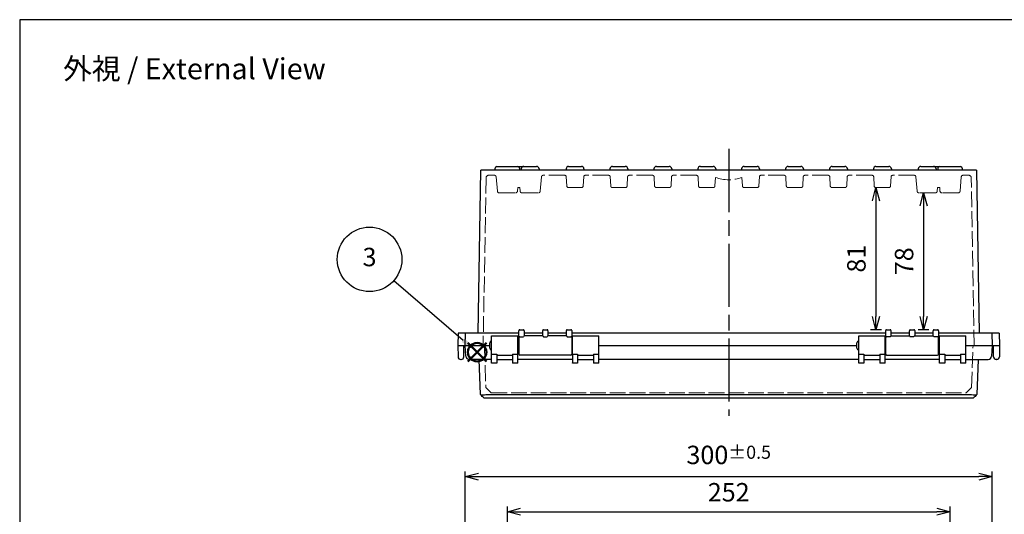
# Model space of a CAD drawing. Units: millimetres. Extents: x 0 to 2468, y 0 to 840.
# Drawn here: x 0 to 561, y 558 to 840 of the extents above; entities that cross this region are included whole.
import ezdxf

# ---------------------------------------------------------------- set-up
doc = ezdxf.new("R2010")
doc.units = ezdxf.units.MM
doc.header["$LTSCALE"] = 3
doc.linetypes.add('AM_ISO02W050x2', pattern=[3.75, 3, -0.75])
doc.linetypes.add('AM_ISO08W050', pattern=[18, 12, -1.5, 3, -1.5])
doc.layers.add('AM_12', color=7, linetype='Continuous', lineweight=50, plot=False)
for name, color, linetype, lineweight in [('AM_5', 3, 'Continuous', 25), ('AM_7', 4, 'AM_ISO08W050', 25), ('ﾄｯﾌﾟｶﾊﾞｰ', 7, 'Continuous', 25), ('ﾄｯﾌﾟｶﾊﾞｰ0', 7, 'AM_ISO02W050x2', 13), ('ﾎﾞﾃﾞｨｰ', 2, 'Continuous', 25), ('ﾎﾞﾃﾞｨｰ0', 2, 'AM_ISO02W050x2', 13)]:
    doc.layers.add(name, color=color, linetype=linetype, lineweight=lineweight)
doc.styles.add('ACISOTS', font='isocp.shx', dxfattribs={"height": 1, "bigfont": 'extfont.shx'})
doc.styles.get("Standard").update_dxf_attribs({"font": 'ISOCP.SHX', "bigfont": 'EXTFONT.SHX'})
doc.dimstyles.new('AM_ISO$0', dxfattribs={"dimscale": 3, "dimtxt": 3.5, "dimasz": 2.5, "dimexe": 1, "dimexo": 1, "dimgap": 1.5, "dimtad": 1, "dimdec": 1, "dimdsep": 46, "dimtxsty": 'STANDARD', "dimblk": 'OPEN30', "dimcen": 0, "dimclrd": 3, "dimclre": 3, "dimclrt": 2, "dimadec": 0, "dimazin": 2, "dimtp": 0.1, "dimtm": 0.1, "dimtfac": 0.71, "dimtmove": 0, "dimatfit": 3, "dimldrblk": 'OPEN30', "dimfxl": 1, "dimlwd": -1, "dimlwe": -1, "dimarcsym": 0})

# ---------------------------------------------------------------- blocks, each defined once
blk = doc.blocks.new('TK-A3')
blk.add_lwpolyline([(0, 0), (403, 0), (403, 280), (0, 280)], close=True)
blk = doc.blocks.new('*S3232322221212121')
at = {"layer": 'AM_12', "color": 4}
for p, q in [((940.05, 501.83), (950.55, 512.33)), ((940.05, 512.33), (950.55, 501.83))]:
    blk.add_line(p, q, dxfattribs=at)
blk.add_circle((945.3, 507.08), 5.25, dxfattribs=at)
blk = doc.blocks.new('*S3737372726262626')
at = {"layer": 'AM_5', "color": 3}
blk.add_line((898.23, 548.07), (937.64, 514.06), dxfattribs=at)
blk.add_circle((884.32, 560.07), 18.38, dxfattribs=at)
at = {"layer": 'AM_5', "color": 3, "linetype": 'Continuous'}
blk.add_trace([(936.73, 513.02), (938.54, 515.11), (945.59, 507.2)], dxfattribs=at)
at = {"layer": 'AM_5', "color": 7, "insert": (884.32, 560.07), "char_height": 10.5, "attachment_point": 5, "style": 'ACISOTS'}
blk.add_mtext('3', dxfattribs=at)
blk = doc.blocks.new('_Open30')
at = {"color": 0, "linetype": 'ByBlock', "lineweight": -2}
for p, q in [((-1, 0.268), (0, 0)), ((0, 0), (-1, -0.268)), ((0, 0), (-1, 0))]:
    blk.add_line(p, q, dxfattribs=at)
blk = doc.blocks.new('*D40')
at = {"layer": 'AM_5', "color": 3}
for p, q in [((277.65, 488.39), (277.65, 562.59)), ((529.65, 488.39), (529.65, 562.59)), ((285.15, 559.59), (522.15, 559.59))]:
    blk.add_line(p, q, dxfattribs=at)
at = {"layer": 'Defpoints', "color": 0}
for p in [(529.65, 559.59), (277.65, 485.39), (529.65, 485.39)]:
    blk.add_point(p, dxfattribs=at)
at = {"layer": 'AM_5', "color": 3, "xscale": 7.5, "yscale": 7.5, "zscale": 7.5, "rotation": 180}
blk.add_blockref('_Open30', (277.65, 559.59), dxfattribs=at)
at = {"layer": 'AM_5', "color": 3, "xscale": 7.5, "yscale": 7.5, "zscale": 7.5}
blk.add_blockref('_Open30', (529.65, 559.59), dxfattribs=at)
at = {"layer": 'AM_5', "color": 2, "insert": (403.65, 569.34), "char_height": 10.5, "attachment_point": 5}
blk.add_mtext('252', dxfattribs=at)
blk = doc.blocks.new('*D41')
at = {"layer": 'AM_5', "color": 3}
for p, q in [((253.65, 496.09), (253.65, 582.59)), ((261.15, 579.59), (546.15, 579.59)), ((553.65, 496.09), (553.65, 582.59))]:
    blk.add_line(p, q, dxfattribs=at)
at = {"layer": 'Defpoints', "color": 0}
for p in [(553.65, 579.59), (253.65, 493.09), (553.65, 493.09)]:
    blk.add_point(p, dxfattribs=at)
at = {"layer": 'AM_5', "color": 3, "xscale": 7.5, "yscale": 7.5, "zscale": 7.5, "rotation": 180}
blk.add_blockref('_Open30', (253.65, 579.59), dxfattribs=at)
at = {"layer": 'AM_5', "color": 3, "xscale": 7.5, "yscale": 7.5, "zscale": 7.5}
blk.add_blockref('_Open30', (553.65, 579.59), dxfattribs=at)
at = {"layer": 'AM_5', "color": 2, "insert": (403.65, 591.97), "char_height": 10.5, "attachment_point": 5}
blk.add_mtext('300{}{\\A0;{\\H1.5x;}{\\A2;\\H0.71x;\\C3;%%p0.5}}', dxfattribs=at)
blk = doc.blocks.new('*D61')
at = {"layer": 'AM_5', "color": 3}
for p, q in [((487.46, 736.83), (487.46, 670.83)), ((490.55, 663.33), (484.46, 663.33))]:
    blk.add_line(p, q, dxfattribs=at)
at = {"layer": 'Defpoints', "color": 0}
for p in [(487.46, 744.33), (487.46, 663.33), (493.55, 663.33)]:
    blk.add_point(p, dxfattribs=at)
at = {"layer": 'AM_5', "color": 3, "xscale": 7.5, "yscale": 7.5, "zscale": 7.5}
for p, rotation in [((487.46, 744.33), 90), ((487.46, 663.33), 270)]:
    blk.add_blockref('_Open30', p, dxfattribs=dict(at, rotation=rotation))
at = {"layer": 'AM_5', "color": 2, "insert": (477.71, 703.83), "char_height": 10.5, "attachment_point": 5, "rotation": 90}
blk.add_mtext('81', dxfattribs=at)
blk = doc.blocks.new('*D62')
at = {"layer": 'AM_5', "color": 3}
for p, q in [((514.61, 733.83), (514.61, 670.83)), ((517.55, 663.33), (511.61, 663.33))]:
    blk.add_line(p, q, dxfattribs=at)
at = {"layer": 'Defpoints', "color": 0}
for p in [(511.94, 741.33), (514.61, 663.33), (520.55, 663.33)]:
    blk.add_point(p, dxfattribs=at)
at = {"layer": 'AM_5', "color": 3, "xscale": 7.5, "yscale": 7.5, "zscale": 7.5}
for p, rotation in [((514.61, 741.33), 90), ((514.61, 663.33), 270)]:
    blk.add_blockref('_Open30', p, dxfattribs=dict(at, rotation=rotation))
at = {"layer": 'AM_5', "color": 2, "insert": (504.86, 702.33), "char_height": 10.5, "attachment_point": 5, "rotation": 90}
blk.add_mtext('78', dxfattribs=at)

msp = doc.modelspace()

# ---------------------------------------------------------------- linework, layer by layer
at = {"layer": 'AM_7'}
msp.add_line((403.65, 766.33), (403.65, 614.33), dxfattribs=at)
at = {"layer": 'ﾄｯﾌﾟｶﾊﾞｰ'}
for p, q in [((268.65, 649.39), (268.65, 659.83)), ((268.65, 659.83), (283.65, 659.83)), ((283.65, 649.39), (283.65, 659.83)), ((314.65, 649.39), (314.65, 659.83)), ((314.65, 659.83), (329.65, 659.83)), ((329.65, 649.39), (329.65, 659.83)), ((477.65, 649.39), (477.65, 659.83)), ((477.65, 659.83), (492.65, 659.83)), ((492.65, 649.39), (492.65, 659.83)), ((523.65, 649.39), (523.65, 659.83)), ((523.65, 659.83), (538.65, 659.83)), ((538.65, 649.39), (538.65, 659.83)), ((253.99, 648.22), (253.67, 654.33)), ((253.67, 654.33), (267.65, 654.33)), ((329.65, 654.33), (476.65, 654.33)), ((538.65, 654.33), (553.62, 654.33)), ((553.62, 654.33), (553.3, 648.22)), ((268.65, 646.33), (255.99, 646.33)), ((262.34, 626.32), (261.64, 646.33)), ((268.65, 644.53), (268.65, 649.39)), ((268.65, 649.39), (271.65, 649.39)), ((271.65, 649.39), (271.65, 644.53)), ((271.65, 648.83), (280.65, 648.83)), ((271.65, 646.33), (280.65, 646.33)), ((280.65, 649.39), (283.65, 649.39)), ((280.65, 649.39), (280.65, 644.53)), ((283.65, 644.53), (283.65, 649.39)), ((314.65, 646.33), (283.65, 646.33)), ((314.65, 649.39), (314.65, 644.53)), ((314.65, 649.39), (317.65, 649.39)), ((317.65, 649.39), (317.65, 644.53)), ((317.65, 648.83), (326.65, 648.83)), ((317.65, 646.33), (326.65, 646.33)), ((326.65, 649.39), (329.65, 649.39)), ((326.65, 649.39), (326.65, 644.53)), ((329.65, 644.53), (329.65, 649.39)), ((477.65, 646.33), (329.65, 646.33)), ((477.65, 644.53), (477.65, 649.39)), ((477.65, 649.39), (480.65, 649.39)), ((480.65, 649.39), (480.65, 644.53)), ((480.65, 648.83), (489.65, 648.83)), ((480.65, 646.33), (489.65, 646.33)), ((489.65, 649.39), (492.65, 649.39)), ((489.65, 649.39), (489.65, 644.53)), ((492.65, 644.53), (492.65, 649.39)), ((523.65, 646.33), (492.65, 646.33)), ((523.65, 644.53), (523.65, 649.39)), ((523.65, 649.39), (526.65, 649.39)), ((526.65, 649.39), (526.65, 644.53)), ((526.65, 648.83), (535.65, 648.83)), ((526.65, 646.33), (535.65, 646.33)), ((535.65, 649.39), (538.65, 649.39)), ((535.65, 649.39), (535.65, 644.53)), ((538.65, 644.53), (538.65, 649.39)), ((538.65, 646.33), (551.3, 646.33)), ((545.65, 646.33), (544.95, 626.32)), ((268.65, 644.33), (268.65, 644.53)), ((268.65, 644.53), (271.65, 644.53)), ((271.65, 644.33), (268.65, 644.33)), ((271.65, 644.53), (271.65, 644.33)), ((280.65, 644.53), (283.65, 644.53)), ((280.65, 644.53), (280.65, 644.33)), ((283.65, 644.33), (280.65, 644.33)), ((283.65, 644.33), (283.65, 644.53)), ((314.65, 644.33), (314.65, 644.53)), ((314.65, 644.53), (317.65, 644.53)), ((317.65, 644.33), (314.65, 644.33)), ((317.65, 644.53), (317.65, 644.33)), ((326.65, 644.53), (329.65, 644.53)), ((326.65, 644.53), (326.65, 644.33)), ((329.65, 644.33), (326.65, 644.33)), ((329.65, 644.33), (329.65, 644.53)), ((477.65, 644.33), (477.65, 644.53)), ((480.65, 644.33), (477.65, 644.33)), ((480.65, 644.53), (480.65, 644.33)), ((489.65, 644.53), (489.65, 644.33)), ((492.65, 644.33), (489.65, 644.33)), ((492.65, 644.33), (492.65, 644.53)), ((523.65, 644.33), (523.65, 644.53)), ((526.65, 644.33), (523.65, 644.33)), ((526.65, 644.53), (526.65, 644.33)), ((535.65, 644.53), (535.65, 644.33)), ((538.65, 644.33), (535.65, 644.33)), ((538.65, 644.33), (538.65, 644.53)), ((542.89, 624.33), (264.4, 624.33)), ((265.34, 626.32), (541.95, 626.32)), ((544.95, 626.31), (544.95, 626.31))]:
    msp.add_line(p, q, dxfattribs=at)
for centre, start, end in [((255.99, 648.33), 183, 270), ((551.3, 648.33), 270, 357)]:
    msp.add_arc(centre, 2, start, end, dxfattribs=at)
for points in [[(262.34, 626.32), (262.34, 626.29), (263.05, 626.28), (264.08, 626.29), (264.47, 626.3), (264.9, 626.31), (265.34, 626.32)], [(541.95, 626.32), (543.12, 626.29), (544.2, 626.28), (544.68, 626.29), (544.86, 626.3), (544.95, 626.31), (544.95, 626.32)]]:
    msp.add_open_spline(points, degree=3, knots=[-1, -1, -1, -1, -0.273817, -0.273817, -0.273817, 0, 0, 0, 0], dxfattribs=at)
for points in [[(264.4, 624.33), (263.71, 624.99), (263.03, 625.65), (262.34, 626.31)], [(544.95, 626.31), (544.27, 625.65), (543.58, 624.99), (542.89, 624.33)]]:
    msp.add_open_spline(points, degree=3, dxfattribs=at)
at = {"layer": 'ﾄｯﾌﾟｶﾊﾞｰ0'}
for p, q in [((264.54, 654.33), (265.38, 630.31)), ((541.91, 630.31), (542.75, 654.33)), ((265.38, 630.31), (268.47, 627.33)), ((538.82, 627.33), (541.91, 630.31)), ((268.47, 627.33), (538.82, 627.33))]:
    msp.add_line(p, q, dxfattribs=at)
at = {"layer": 'ﾎﾞﾃﾞｨｰ'}
for p, q in [((260.97, 661.33), (262.59, 754.33)), ((544.7, 754.33), (262.59, 754.33)), ((270.65, 754.33), (270.65, 755.33)), ((271.65, 756.33), (283.65, 756.33)), ((283.65, 756.33), (287.01, 756.33)), ((284.65, 754.33), (284.65, 755.33)), ((285.53, 755.09), (285.4, 754.33)), ((287.01, 756.33), (294.29, 756.33)), ((295.76, 755.09), (295.9, 754.33)), ((311.03, 755.09), (310.9, 754.33)), ((312.51, 756.33), (319.79, 756.33)), ((321.26, 755.09), (321.4, 754.33)), ((336.03, 755.09), (335.9, 754.33)), ((337.51, 756.33), (344.79, 756.33)), ((346.26, 755.09), (346.4, 754.33)), ((361.03, 755.09), (360.9, 754.33)), ((362.51, 756.33), (369.79, 756.33)), ((371.26, 755.09), (371.4, 754.33)), ((386.03, 755.09), (385.9, 754.33)), ((387.51, 756.33), (394.79, 756.33)), ((396.26, 755.09), (396.4, 754.33)), ((411.03, 755.09), (410.9, 754.33)), ((412.51, 756.33), (419.79, 756.33)), ((421.26, 755.09), (421.4, 754.33)), ((436.03, 755.09), (435.9, 754.33)), ((437.51, 756.33), (444.79, 756.33)), ((446.26, 755.09), (446.4, 754.33)), ((461.03, 755.09), (460.9, 754.33)), ((462.51, 756.33), (469.79, 756.33)), ((471.26, 755.09), (471.4, 754.33)), ((486.03, 755.09), (485.9, 754.33)), ((487.51, 756.33), (494.79, 756.33)), ((496.26, 755.09), (496.4, 754.33)), ((511.53, 755.09), (511.4, 754.33)), ((513.01, 756.33), (520.29, 756.33)), ((520.29, 756.33), (523.65, 756.33)), ((521.76, 755.09), (521.9, 754.33)), ((522.65, 755.33), (522.65, 754.33)), ((523.65, 756.33), (535.65, 756.33)), ((536.65, 755.33), (536.65, 754.33)), ((544.7, 754.33), (546.33, 661.33)), ((284.25, 662.83), (284.25, 662.7)), ((284.25, 658.88), (284.25, 662.7)), ((284.75, 663.33), (286.75, 663.33)), ((287.25, 662.7), (287.25, 662.83)), ((287.25, 662.7), (287.25, 659.83)), ((297.75, 662.7), (297.75, 662.83)), ((297.75, 659.83), (297.75, 662.7)), ((298.25, 663.33), (300.25, 663.33)), ((300.75, 662.7), (300.75, 662.83)), ((300.75, 662.7), (300.75, 659.83)), ((311.25, 662.7), (311.25, 662.83)), ((311.25, 659.83), (311.25, 662.7)), ((311.75, 663.33), (313.75, 663.33)), ((314.25, 662.83), (314.25, 662.7)), ((314.25, 662.7), (314.25, 658.88)), ((493.05, 662.7), (493.05, 662.83)), ((493.05, 658.88), (493.05, 662.7)), ((493.55, 663.33), (495.55, 663.33)), ((496.05, 662.83), (496.05, 662.7)), ((496.05, 662.7), (496.05, 659.83)), ((506.55, 662.83), (506.55, 662.7)), ((506.55, 659.83), (506.55, 662.7)), ((507.05, 663.33), (509.05, 663.33)), ((509.55, 662.83), (509.55, 662.7)), ((509.55, 662.7), (509.55, 659.83)), ((520.05, 662.83), (520.05, 662.7)), ((520.05, 659.83), (520.05, 662.7)), ((520.55, 663.33), (522.55, 663.33)), ((523.05, 662.7), (523.05, 662.83)), ((523.05, 662.7), (523.05, 658.88)), ((249.7, 661.33), (249.45, 654.33)), ((284.25, 661.33), (249.7, 661.33)), ((253.65, 654.33), (253.89, 661.33)), ((283.65, 656.33), (284.25, 656.33)), ((284.25, 658.88), (284.25, 649.33)), ((284.75, 659.34), (286.75, 659.34)), ((297.75, 661.33), (287.25, 661.33)), ((297.75, 659.83), (287.25, 659.83)), ((298.25, 659.34), (300.25, 659.34)), ((311.25, 661.33), (300.75, 661.33)), ((311.25, 659.83), (300.75, 659.83)), ((311.75, 659.34), (313.75, 659.34)), ((493.05, 661.33), (314.25, 661.33)), ((314.25, 658.88), (314.25, 649.33)), ((314.25, 656.33), (314.65, 656.33)), ((492.65, 656.33), (493.05, 656.33)), ((493.05, 649.33), (493.05, 658.88)), ((495.55, 659.34), (493.55, 659.34)), ((506.55, 661.33), (496.05, 661.33)), ((496.05, 659.83), (506.55, 659.83)), ((509.05, 659.34), (507.05, 659.34)), ((520.05, 661.33), (509.55, 661.33)), ((509.55, 659.83), (520.05, 659.83)), ((522.55, 659.34), (520.55, 659.34)), ((557.6, 661.33), (523.05, 661.33)), ((523.05, 649.33), (523.05, 658.88)), ((523.05, 656.33), (523.65, 656.33)), ((553.4, 661.33), (553.65, 654.33)), ((557.6, 661.33), (557.84, 654.33)), ((249.45, 654.33), (267.65, 654.33)), ((249.45, 654.33), (249.57, 647.8)), ((252.84, 647.8), (252.95, 654.33)), ((267.65, 652.83), (267.65, 655.83)), ((283.65, 652.33), (284.25, 652.33)), ((314.25, 652.33), (314.65, 652.33)), ((329.65, 654.33), (476.65, 654.33)), ((476.65, 652.83), (476.65, 655.83)), ((492.65, 652.33), (493.05, 652.33)), ((523.05, 652.33), (523.65, 652.33)), ((538.65, 654.33), (557.84, 654.33)), ((554.46, 647.8), (554.34, 654.33)), ((557.84, 654.33), (557.73, 647.8)), ((251.07, 646.33), (251.34, 646.33)), ((313.75, 648.83), (284.75, 648.83)), ((493.55, 648.83), (522.55, 648.83)), ((556.23, 646.33), (555.96, 646.33))]:
    msp.add_line(p, q, dxfattribs=at)
for centre, radius, start, end in [((271.65, 755.33), 1, 90, 180), ((283.65, 755.33), 1, 0, 90), ((287.01, 754.83), 1.5, 90, 170), ((294.29, 754.83), 1.5, 10, 90), ((312.51, 754.83), 1.5, 90, 170), ((319.79, 754.83), 1.5, 10, 90), ((337.51, 754.83), 1.5, 90, 170), ((344.79, 754.83), 1.5, 10, 90), ((362.51, 754.83), 1.5, 90, 170), ((369.79, 754.83), 1.5, 10, 90), ((387.51, 754.83), 1.5, 90, 170), ((394.79, 754.83), 1.5, 10, 90), ((412.51, 754.83), 1.5, 90, 170), ((419.79, 754.83), 1.5, 10, 90), ((437.51, 754.83), 1.5, 90, 170), ((444.79, 754.83), 1.5, 10, 90), ((462.51, 754.83), 1.5, 90, 170), ((469.79, 754.83), 1.5, 10, 90), ((487.51, 754.83), 1.5, 90, 170), ((494.79, 754.83), 1.5, 10, 90), ((513.01, 754.83), 1.5, 90, 170), ((520.29, 754.83), 1.5, 10, 90), ((523.65, 755.33), 1, 90, 180), ((535.65, 755.33), 1, 0, 90), ((284.75, 662.83), 0.5, 90, 180), ((286.75, 662.83), 0.5, 0, 90), ((298.25, 662.83), 0.5, 90, 180), ((300.25, 662.83), 0.5, 0, 90), ((311.75, 662.83), 0.5, 90, 180), ((313.75, 662.83), 0.5, 0, 90), ((493.55, 662.83), 0.5, 90, 180), ((495.55, 662.83), 0.5, 0, 90), ((507.05, 662.83), 0.5, 90, 180), ((509.05, 662.83), 0.5, 0, 90), ((520.55, 662.83), 0.5, 90, 180), ((522.55, 662.83), 0.5, 0, 90), ((268.65, 655.83), 1, 90, 180), ((477.65, 655.83), 1, 90, 180), ((268.65, 652.83), 1, 180, 270), ((477.65, 652.83), 1, 180, 270), ((251.07, 647.83), 1.5, 181, 270), ((251.34, 647.83), 1.5, 270, 359), ((284.75, 649.33), 0.5, 180, 270), ((313.75, 649.33), 0.5, 270, 0), ((493.55, 649.33), 0.5, 180, 270), ((522.55, 649.33), 0.5, 270, 0), ((555.96, 647.83), 1.5, 181, 270), ((556.23, 647.83), 1.5, 270, 359)]:
    msp.add_arc(centre, radius, start, end, dxfattribs=at)
for centre, major_axis, start_param, end_param in [((284.75, 658.88), (-0.5, 0), 4.712389, 6.283185), ((313.75, 658.88), (0.5, 0), 0, 1.570796), ((493.55, 658.88), (-0.5, 0), 4.712389, 6.283185), ((522.55, 658.88), (0.5, 0), 0, 1.570796)]:
    msp.add_ellipse(centre, major_axis=major_axis, ratio=0.910858, start_param=start_param, end_param=end_param, dxfattribs=at)
for points, knots in [([(287.25, 659.83), (287.24, 659.83), (287.18, 659.79), (287.01, 659.65), (286.87, 659.5), (286.75, 659.34)], [0.4669237, 0.4669237, 0.4669237, 0.4669237, 0.5684085, 0.5684085, 0.6924679, 0.6924679, 0.6924679, 0.6924679]), ([(297.75, 659.83), (297.75, 659.83), (297.82, 659.79), (297.99, 659.65), (298.13, 659.5), (298.25, 659.34)], [-0.2255441, -0.2255441, -0.2255441, -0.2255441, -0.1240593, -0.1240593, 0, 0, 0, 0]), ([(300.75, 659.83), (300.74, 659.83), (300.68, 659.79), (300.51, 659.65), (300.37, 659.5), (300.25, 659.34)], [0.4669237, 0.4669237, 0.4669237, 0.4669237, 0.5684085, 0.5684085, 0.6924679, 0.6924679, 0.6924679, 0.6924679]), ([(311.25, 659.83), (311.25, 659.83), (311.32, 659.79), (311.51, 659.62), (311.64, 659.49), (311.75, 659.34)], [-0.2278672, -0.2278672, -0.2278672, -0.2278672, -0.1151043, -0.1151043, 0, 0, 0, 0]), ([(496.05, 659.83), (496.04, 659.83), (495.97, 659.79), (495.78, 659.62), (495.66, 659.49), (495.55, 659.34)], [0.4646007, 0.4646007, 0.4646007, 0.4646007, 0.5773636, 0.5773636, 0.6924679, 0.6924679, 0.6924679, 0.6924679]), ([(506.55, 659.83), (506.55, 659.83), (506.62, 659.79), (506.79, 659.65), (506.93, 659.5), (507.05, 659.34)], [-0.2255441, -0.2255441, -0.2255441, -0.2255441, -0.1240593, -0.1240593, 0, 0, 0, 0]), ([(509.55, 659.83), (509.54, 659.83), (509.48, 659.79), (509.31, 659.65), (509.17, 659.5), (509.05, 659.34)], [0.4669237, 0.4669237, 0.4669237, 0.4669237, 0.5684085, 0.5684085, 0.6924679, 0.6924679, 0.6924679, 0.6924679]), ([(520.05, 659.83), (520.05, 659.83), (520.12, 659.79), (520.29, 659.65), (520.43, 659.5), (520.55, 659.34)], [-0.2255441, -0.2255441, -0.2255441, -0.2255441, -0.1240593, -0.1240593, 0, 0, 0, 0])]:
    msp.add_open_spline(points, degree=3, knots=knots, dxfattribs=at)
at = {"layer": 'ﾎﾞﾃﾞｨｰ0'}
for p, q in [((270.23, 751.33), (267.01, 751.33)), ((310.2, 751.33), (298.06, 751.33)), ((335.2, 751.33), (322.1, 751.33)), ((360.2, 751.33), (347.1, 751.33)), ((385.2, 751.33), (372.1, 751.33)), ((435.2, 751.33), (422.1, 751.33)), ((460.2, 751.33), (447.1, 751.33)), ((485.2, 751.33), (472.1, 751.33)), ((509.23, 751.33), (497.1, 751.33)), ((540.28, 751.33), (537.06, 751.33)), ((265.51, 749.86), (263.85, 654.33)), ((271.94, 742.24), (271.23, 750.42)), ((296.35, 742.24), (297.07, 750.42)), ((311.46, 745.28), (311.2, 750.38)), ((320.83, 745.28), (321.1, 750.38)), ((336.46, 745.28), (336.2, 750.38)), ((345.83, 745.28), (346.1, 750.38)), ((361.46, 745.28), (361.2, 750.38)), ((370.83, 745.28), (371.1, 750.38)), ((386.46, 745.28), (386.2, 750.38)), ((395.83, 745.28), (396.08, 750.09)), ((411.46, 745.28), (411.21, 750.09)), ((420.83, 745.28), (421.1, 750.38)), ((436.46, 745.28), (436.2, 750.38)), ((445.83, 745.28), (446.1, 750.38)), ((461.46, 745.28), (461.2, 750.38)), ((470.83, 745.28), (471.1, 750.38)), ((486.46, 745.28), (486.2, 750.38)), ((495.83, 745.28), (496.1, 750.38)), ((510.94, 742.24), (510.23, 750.42)), ((535.35, 742.24), (536.07, 750.42)), ((543.45, 654.33), (541.78, 749.86)), ((272.94, 741.33), (282.36, 741.33)), ((283.35, 742.24), (283.53, 744.33)), ((284.76, 744.33), (283.53, 744.33)), ((284.94, 742.24), (284.76, 744.33)), ((285.94, 741.33), (295.36, 741.33)), ((319.83, 744.33), (312.46, 744.33)), ((344.83, 744.33), (337.46, 744.33)), ((369.83, 744.33), (362.46, 744.33)), ((394.83, 744.33), (387.46, 744.33)), ((419.83, 744.33), (412.46, 744.33)), ((444.83, 744.33), (437.46, 744.33)), ((469.83, 744.33), (462.46, 744.33)), ((494.83, 744.33), (487.46, 744.33)), ((521.36, 741.33), (511.94, 741.33)), ((522.35, 742.24), (522.53, 744.33)), ((523.76, 744.33), (522.53, 744.33)), ((523.94, 742.24), (523.76, 744.33)), ((534.36, 741.33), (524.94, 741.33))]:
    msp.add_line(p, q, dxfattribs=at)
for centre, radius, start, end in [((267.01, 749.83), 1.5, 90, 179), ((270.23, 750.33), 1, 5, 90), ((298.06, 750.33), 1, 90, 175), ((310.2, 750.33), 1, 3, 90), ((322.1, 750.33), 1, 90, 177), ((335.2, 750.33), 1, 3, 90), ((347.1, 750.33), 1, 90, 177), ((360.2, 750.33), 1, 3, 90), ((372.1, 750.33), 1, 90, 177), ((385.2, 750.33), 1, 3, 90), ((422.1, 750.33), 1, 90, 177), ((435.2, 750.33), 1, 3, 90), ((447.1, 750.33), 1, 90, 177), ((460.2, 750.33), 1, 3, 90), ((472.1, 750.33), 1, 90, 177), ((485.2, 750.33), 1, 3, 90), ((497.1, 750.33), 1, 90, 177), ((509.23, 750.33), 1, 5, 90), ((537.06, 750.33), 1, 90, 175), ((540.28, 749.83), 1.5, 1, 90), ((403.65, 770.93), 22.17, 250.0479, 289.9521), ((272.94, 742.33), 1, 185, 270), ((282.36, 742.33), 1, 270, 355), ((285.94, 742.33), 1, 185, 270), ((295.36, 742.33), 1, 270, 355), ((312.46, 745.33), 1, 183, 270), ((319.83, 745.33), 1, 270, 357), ((337.46, 745.33), 1, 183, 270), ((344.83, 745.33), 1, 270, 357), ((362.46, 745.33), 1, 183, 270), ((369.83, 745.33), 1, 270, 357), ((387.46, 745.33), 1, 183, 270), ((394.83, 745.33), 1, 270, 357), ((412.46, 745.33), 1, 183, 270), ((419.83, 745.33), 1, 270, 357), ((437.46, 745.33), 1, 183, 270), ((444.83, 745.33), 1, 270, 357), ((462.46, 745.33), 1, 183, 270), ((469.83, 745.33), 1, 270, 357), ((487.46, 745.33), 1, 183, 270), ((494.83, 745.33), 1, 270, 357), ((511.94, 742.33), 1, 185, 270), ((521.36, 742.33), 1, 270, 355), ((524.94, 742.33), 1, 185, 270), ((534.36, 742.33), 1, 270, 355)]:
    msp.add_arc(centre, radius, start, end, dxfattribs=at)

# ---------------------------------------------------------------- block references
at = {"lineweight": 0, "xscale": 3, "yscale": 3, "zscale": 3}
msp.add_blockref('TK-A3', (0, 0), dxfattribs=at)
at = {"layer": 'AM_12'}
msp.add_blockref('*S3232322221212121', (-684.86, 143.45), dxfattribs=at)
at = {"layer": 'AM_5'}
msp.add_blockref('*S3737372726262626', (-685.14, 143.32), dxfattribs=at)

# ---------------------------------------------------------------- texts
at = {"layer": 'AM_5', "color": 2, "insert": (99.48, 812.06), "char_height": 12, "attachment_point": 5}
msp.add_mtext('{\\fMS Gothic|b0|i0|c128|p49;\\C0;外視 / External View}', dxfattribs=at)

# ---------------------------------------------------------------- dimensions: what is measured, and where the dimension line sits
at = {"layer": 'AM_5'}
for base, p1, p2, picture, middle in [((487.46, 663.33), (487.46, 744.33), (493.55, 663.33), '*D61', (477.71, 703.83)), ((514.61, 663.33), (511.94, 741.33), (520.55, 663.33), '*D62', (504.86, 702.33))]:
    dim = msp.add_linear_dim(base=base, p1=p1, p2=p2, angle=90, dimstyle='AM_ISO$0', override={"dimdec": 1, "dimse1": 1}, dxfattribs=at)
    dim.commit()
    dim.dimension.update_dxf_attribs({"geometry": picture, "text_midpoint": middle})
dim = msp.add_linear_dim(base=(553.65, 579.59), p1=(253.65, 493.09), p2=(553.65, 493.09), text='<>{}{\\A0;{\\H1.5x;}{\\A2;\\H0.71x;\\C3;%%p0.5}}', dimstyle='AM_ISO$0', override={"dimtp": 0.5, "dimtm": 0.5, "dimtdec": 2, "dimtzin": 8}, dxfattribs=at)
dim.commit()
dim.dimension.update_dxf_attribs({"geometry": '*D41', "text_midpoint": (403.65, 591.97)})
dim = msp.add_linear_dim(base=(529.65, 559.59), p1=(277.65, 485.39), p2=(529.65, 485.39), dimstyle='AM_ISO$0', override={"dimdec": 1}, dxfattribs=at)
dim.commit()
dim.dimension.update_dxf_attribs({"geometry": '*D40', "text_midpoint": (403.65, 569.34)})

doc.saveas('drawing.dxf')
